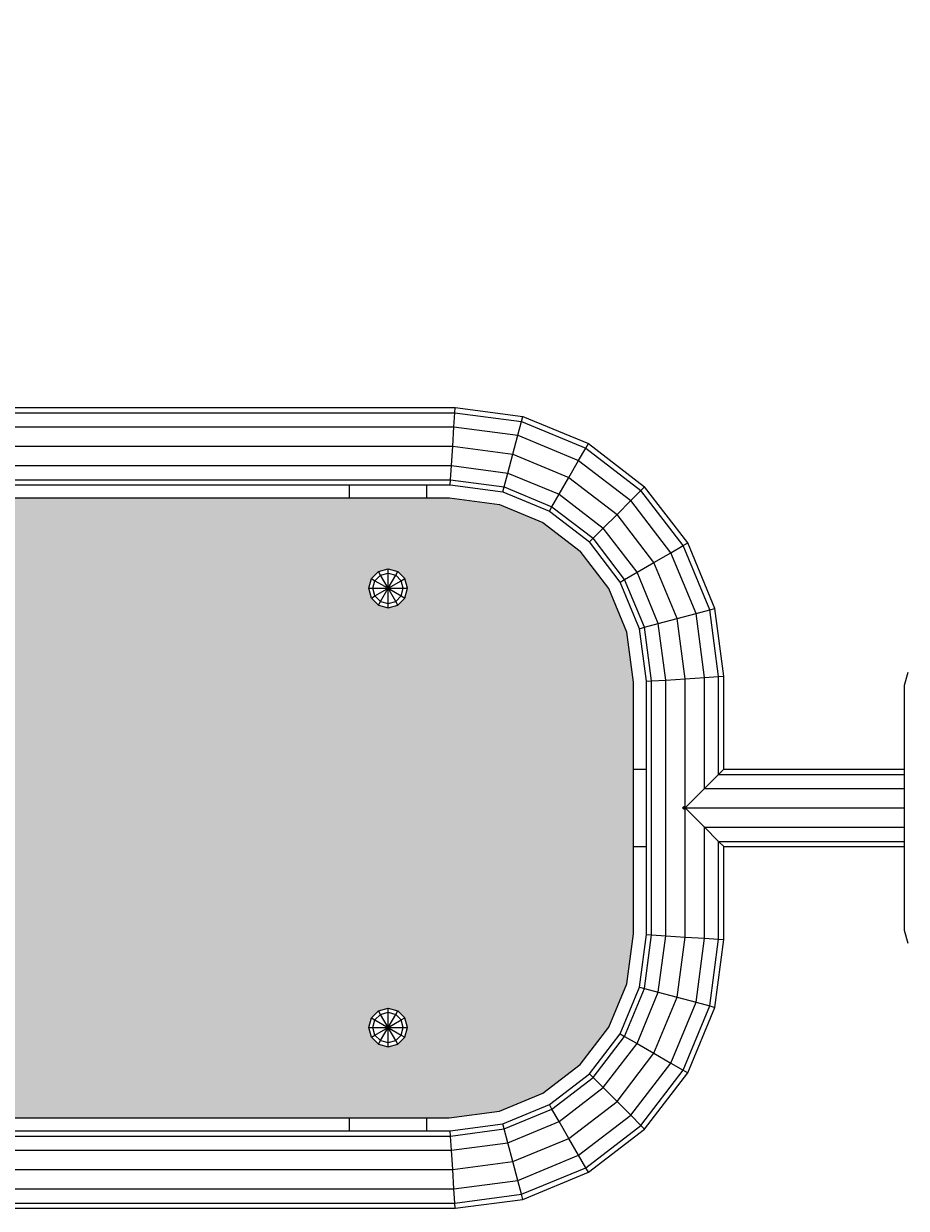
# Model space of a CAD drawing. Units: millimetres. Extents: x -482 to 4115, y -627 to 3297.
# Drawn here: x 2196 to 2538, y 1345 to 1804 of the extents above; entities that cross this region are included whole.
import ezdxf

# ---------------------------------------------------------------- set-up
doc = ezdxf.new("R2010")
doc.units = ezdxf.units.MM
doc.layers.get('0').update_dxf_attribs({"lineweight": 9})
doc.layers.add('1', color=7, linetype='Continuous')
doc.layers.add('BEMASSUNG-SH', color=7, linetype='Continuous', lineweight=9)
doc.styles.add('ARIAL', font='arial.ttf')
doc.dimstyles.new('SH', dxfattribs={"dimtxt": 3, "dimasz": 0.18, "dimexe": 1, "dimexo": 2, "dimgap": 0.09, "dimtad": 1, "dimlfac": 0.001, "dimzin": 0, "dimtxsty": 'ARIAL', "dimtsz": 1, "dimcen": 0.09, "dimdle": 1, "dimadec": 0, "dimazin": 0, "dimtfac": 1, "dimtdec": 4, "dimtofl": 0, "dimtmove": 0, "dimatfit": 3, "dimfxl": 10, "dimfxlon": 1, "dimtolj": 1, "dimtzin": 0, "dimarcsym": 0})

# ---------------------------------------------------------------- blocks, each defined once
blk = doc.blocks.new('*D22')
at = {"color": 0}
for p in [(4095.01, 3219.77), (0, 1500), (4095.01, 1500)]:
    blk.add_point(p, dxfattribs=at)
at = {"layer": 'BEMASSUNG-SH', "color": 0, "lineweight": -2}
for p, q in [((20, 3239.77), (-20, 3199.77)), ((0, 3019.77), (0, 3239.77)), ((4075.01, 3199.77), (4115.01, 3239.77)), ((4095.01, 3019.77), (4095.01, 3239.77)), ((-20, 3219.77), (4115.01, 3219.77))]:
    blk.add_line(p, q, dxfattribs=at)
at = {"layer": 'BEMASSUNG-SH', "color": 0, "insert": (2047.5, 3257.6), "char_height": 60, "attachment_point": 5, "style": 'ARIAL'}
blk.add_mtext('\\A1;4,10', dxfattribs=at)

msp = doc.modelspace()

# ---------------------------------------------------------------- hatches: boundary and pattern name
at = {"layer": '1'}
h = msp.add_hatch(color=1, dxfattribs=at)
h.dxf.hatch_style = 1
h.paths.add_polyline_path([(1662.501, 1548.684), (1662.501, 1514.999), (1662.501, 1451.314), (1665.054, 1431.922), (1672.03, 1415.08), (1683.123, 1400.625), (1697.59, 1389.524), (1714.427, 1382.55), (1733.787, 1380.001), (2361.163, 1379.997), (2380.576, 1382.553), (2397.418, 1389.529), (2411.88, 1400.626), (2422.977, 1415.088), (2429.952, 1431.926), (2432.505, 1451.314), (2432.505, 1548.684), (2429.952, 1568.076), (2422.976, 1584.918), (2411.883, 1599.373), (2397.416, 1610.474), (2380.579, 1617.448), (2361.219, 1619.997), (1733.843, 1620.001), (1714.43, 1617.445), (1697.588, 1610.469), (1683.126, 1599.372), (1672.029, 1584.91), (1665.054, 1568.072)])
h.paths.add_polyline_path([(2115.118, 1518.116), (2117.504, 1500), (2115.118, 1481.88), (2108.126, 1465), (2097.002, 1450.503), (2082.504, 1439.378), (2065.619, 1432.384), (2047.504, 1429.999), (2029.389, 1432.384), (2012.504, 1439.378), (1998.006, 1450.503), (1986.882, 1465), (1979.89, 1481.88), (1977.504, 1500), (1979.89, 1518.119), (1986.881, 1534.997), (1998.007, 1549.497), (2012.504, 1560.621), (2029.388, 1567.614), (2047.504, 1569.999), (2065.62, 1567.614), (2082.504, 1560.621), (2097.001, 1549.497), (2108.127, 1534.997), (2115.118, 1518.119)], flags=16)
h.paths.add_polyline_path([(1963.004, 1424.999), (1964.009, 1428.749), (1966.755, 1431.494), (1970.504, 1432.499), (1974.254, 1431.494), (1976.999, 1428.75), (1978.004, 1424.999), (1976.999, 1421.248), (1974.254, 1418.504), (1970.504, 1417.499), (1966.753, 1418.504), (1964.009, 1421.249)], flags=16)
h.paths.add_polyline_path([(1750.003, 1584.999), (1751.008, 1588.749), (1753.754, 1591.494), (1757.504, 1592.499), (1761.253, 1591.494), (1763.998, 1588.75), (1765.003, 1584.999), (1763.998, 1581.248), (1761.253, 1578.504), (1757.504, 1577.499), (1753.752, 1578.504), (1751.008, 1581.249)], flags=16)
h.paths.add_polyline_path([(2132.004, 1424.999), (2130.999, 1421.248), (2128.254, 1418.504), (2124.504, 1417.499), (2120.753, 1418.504), (2118.009, 1421.249), (2117.004, 1424.999), (2118.009, 1428.749), (2120.755, 1431.494), (2124.504, 1432.499), (2128.254, 1431.494), (2130.999, 1428.75)], flags=16)
h.paths.add_polyline_path([(1963.004, 1574.999), (1964.009, 1578.749), (1966.755, 1581.494), (1970.504, 1582.499), (1974.254, 1581.494), (1976.999, 1578.75), (1978.004, 1574.999), (1976.999, 1571.248), (1974.254, 1568.504), (1970.504, 1567.499), (1966.753, 1568.504), (1964.009, 1571.249)], flags=16)
h.paths.add_polyline_path([(2132.004, 1574.999), (2130.999, 1571.248), (2128.254, 1568.504), (2124.504, 1567.499), (2120.753, 1568.504), (2118.009, 1571.249), (2117.004, 1574.999), (2118.009, 1578.749), (2120.755, 1581.494), (2124.504, 1582.499), (2128.254, 1581.494), (2130.999, 1578.75)], flags=16)
h.paths.add_polyline_path([(1750.003, 1414.999), (1751.008, 1418.749), (1753.754, 1421.494), (1757.504, 1422.499), (1761.253, 1421.494), (1763.998, 1418.75), (1765.003, 1414.999), (1763.998, 1411.248), (1761.253, 1408.504), (1757.504, 1407.499), (1753.752, 1408.504), (1751.008, 1411.249)], flags=16)
h.paths.add_polyline_path([(2343.999, 1588.75), (2345.004, 1584.999), (2343.999, 1581.248), (2341.254, 1578.504), (2337.505, 1577.499), (2333.753, 1578.504), (2331.009, 1581.249), (2330.004, 1584.999), (2331.009, 1588.749), (2333.755, 1591.494), (2337.505, 1592.499), (2341.254, 1591.494)], flags=16)
h.paths.add_polyline_path([(2345.004, 1414.999), (2343.999, 1411.248), (2341.254, 1408.504), (2337.505, 1407.499), (2333.753, 1408.504), (2331.009, 1411.249), (2330.004, 1414.999), (2331.009, 1418.749), (2333.755, 1421.494), (2337.505, 1422.499), (2341.254, 1421.494), (2343.999, 1418.75)], flags=16)

# ---------------------------------------------------------------- linework, layer by layer
at = {"layer": '1', "linetype": 'Continuous'}
for p, q in [((1731.518, 1654.997), (2363.486, 1654.996)), ((1731.65, 1652.987), (2363.354, 1652.987)), ((2362.994, 1647.496), (2363.354, 1652.987)), ((2363.354, 1652.987), (2363.486, 1654.996)), ((2363.354, 1652.987), (2389.187, 1649.586)), ((2363.486, 1654.996), (2389.711, 1651.544)), ((2389.187, 1649.586), (2389.711, 1651.544)), ((2389.711, 1651.544), (2415.066, 1641.041)), ((1732.01, 1647.497), (2362.994, 1647.496)), ((2362.502, 1639.996), (2362.994, 1647.496)), ((2362.994, 1647.496), (2387.753, 1644.237)), ((2387.753, 1644.237), (2389.187, 1649.586)), ((2389.187, 1649.586), (2414.053, 1639.286)), ((2385.796, 1636.93), (2387.753, 1644.237)), ((2387.753, 1644.237), (2411.284, 1634.49)), ((1732.502, 1639.997), (2362.502, 1639.996)), ((2362.011, 1632.496), (2362.502, 1639.996)), ((2362.502, 1639.996), (2385.796, 1636.93)), ((2411.284, 1634.49), (2414.053, 1639.286)), ((2414.053, 1639.286), (2415.066, 1641.041)), ((2414.053, 1639.286), (2435.407, 1622.901)), ((2415.066, 1641.041), (2436.84, 1624.334)), ((1732.993, 1632.497), (2362.011, 1632.496)), ((2361.651, 1627.006), (2362.011, 1632.496)), ((2362.011, 1632.496), (2383.838, 1629.623)), ((2383.838, 1629.623), (2385.796, 1636.93)), ((2385.796, 1636.93), (2407.502, 1627.939)), ((2407.502, 1627.939), (2411.284, 1634.49)), ((2411.284, 1634.49), (2431.491, 1618.985)), ((2382.404, 1624.274), (2383.838, 1629.623)), ((2383.838, 1629.623), (2403.719, 1621.388)), ((2403.719, 1621.388), (2407.502, 1627.939)), ((2407.502, 1627.939), (2426.142, 1613.636)), ((1733.353, 1627.007), (2361.651, 1627.006)), ((1733.485, 1624.997), (2361.519, 1624.997)), ((2322.503, 1619.997), (2322.503, 1624.997)), ((2352.503, 1619.997), (2352.503, 1624.997)), ((2361.519, 1624.997), (2361.651, 1627.006)), ((2361.519, 1624.997), (2381.88, 1622.316)), ((2361.651, 1627.006), (2382.404, 1624.274)), ((2381.88, 1622.316), (2382.404, 1624.274)), ((2382.404, 1624.274), (2400.951, 1616.592)), ((2435.407, 1622.901), (2436.84, 1624.334)), ((2453.547, 1602.561), (2436.84, 1624.334)), ((2381.88, 1622.316), (2399.937, 1614.837)), ((2400.951, 1616.592), (2403.719, 1621.388)), ((2403.719, 1621.388), (2420.793, 1608.287)), ((2426.142, 1613.636), (2431.491, 1618.985)), ((2431.491, 1618.985), (2435.407, 1622.901)), ((2446.996, 1598.779), (2431.491, 1618.985)), ((2451.792, 1601.548), (2435.407, 1622.901)), ((2399.937, 1614.837), (2400.951, 1616.592)), ((2399.937, 1614.837), (2415.443, 1602.938)), ((2400.951, 1616.592), (2416.876, 1604.371)), ((2420.793, 1608.287), (2426.142, 1613.636)), ((2440.445, 1594.997), (2426.142, 1613.636)), ((2416.876, 1604.371), (2420.793, 1608.287)), ((2433.894, 1591.214), (2420.793, 1608.287)), ((2415.443, 1602.938), (2416.876, 1604.371)), ((2427.343, 1587.432), (2415.443, 1602.938)), ((2429.098, 1588.446), (2416.876, 1604.371)), ((2446.996, 1598.779), (2451.792, 1601.548)), ((2451.792, 1601.548), (2453.547, 1602.561)), ((2462.092, 1576.682), (2451.792, 1601.548)), ((2464.05, 1577.206), (2453.547, 1602.561)), ((2440.445, 1594.997), (2446.996, 1598.779)), ((2456.743, 1575.248), (2446.996, 1598.779)), ((2331.009, 1588.749), (2333.755, 1591.494)), ((2333.755, 1591.494), (2337.505, 1592.499)), ((2334.568, 1590.084), (2333.755, 1591.494)), ((2337.504, 1590.87), (2337.505, 1592.499)), ((2337.505, 1592.499), (2341.254, 1591.494)), ((2340.44, 1590.084), (2341.254, 1591.494)), ((2343.999, 1588.75), (2341.254, 1591.494)), ((2433.894, 1591.214), (2440.445, 1594.997)), ((2449.436, 1573.291), (2440.445, 1594.997)), ((2330.004, 1584.999), (2331.009, 1588.749)), ((2331.009, 1588.749), (2332.419, 1587.935)), ((2331.633, 1584.999), (2332.419, 1587.935)), ((2332.419, 1587.935), (2334.568, 1590.084)), ((2332.419, 1587.935), (2337.504, 1584.999)), ((2332.419, 1582.063), (2342.589, 1587.935)), ((2334.568, 1590.084), (2337.504, 1590.87)), ((2337.504, 1584.999), (2334.568, 1590.084)), ((2337.504, 1590.87), (2340.44, 1590.084)), ((2337.504, 1584.999), (2337.504, 1590.87)), ((2337.504, 1584.999), (2340.44, 1590.084)), ((2340.44, 1590.084), (2342.589, 1587.935)), ((2342.589, 1587.935), (2343.999, 1588.75)), ((2343.375, 1584.999), (2342.589, 1587.935)), ((2345.004, 1584.999), (2343.999, 1588.75)), ((2427.343, 1587.432), (2429.098, 1588.446)), ((2434.822, 1569.375), (2427.343, 1587.432)), ((2429.098, 1588.446), (2433.894, 1591.214)), ((2436.78, 1569.899), (2429.098, 1588.446)), ((2442.129, 1571.333), (2433.894, 1591.214)), ((2331.009, 1581.249), (2330.004, 1584.999)), ((2330.004, 1584.999), (2337.504, 1584.999)), ((2331.009, 1581.249), (2332.419, 1582.063)), ((2332.419, 1582.063), (2331.633, 1584.999)), ((2332.419, 1582.063), (2334.568, 1579.914)), ((2334.568, 1579.914), (2337.504, 1584.999)), ((2337.504, 1584.999), (2345.004, 1584.999)), ((2337.504, 1584.999), (2342.589, 1582.063)), ((2340.44, 1579.914), (2337.504, 1584.999)), ((2337.504, 1579.128), (2337.504, 1584.999)), ((2340.44, 1579.914), (2342.589, 1582.063)), ((2342.589, 1582.063), (2343.375, 1584.999)), ((2342.589, 1582.063), (2343.999, 1581.248)), ((2343.999, 1581.248), (2345.004, 1584.999)), ((2333.753, 1578.504), (2331.009, 1581.249)), ((2333.753, 1578.504), (2334.568, 1579.914)), ((2333.753, 1578.504), (2337.505, 1577.499)), ((2334.568, 1579.914), (2337.504, 1579.128)), ((2337.504, 1579.128), (2340.44, 1579.914)), ((2337.505, 1577.499), (2337.504, 1579.128)), ((2337.505, 1577.499), (2341.254, 1578.504)), ((2341.254, 1578.504), (2340.44, 1579.914)), ((2341.254, 1578.504), (2343.999, 1581.248)), ((2442.129, 1571.333), (2449.436, 1573.291)), ((2449.436, 1573.291), (2456.743, 1575.248)), ((2452.503, 1549.997), (2449.436, 1573.291)), ((2456.743, 1575.248), (2462.092, 1576.682)), ((2460.003, 1550.489), (2456.743, 1575.248)), ((2462.092, 1576.682), (2464.05, 1577.206)), ((2465.493, 1550.849), (2462.092, 1576.682)), ((2467.503, 1550.981), (2464.05, 1577.206)), ((2434.822, 1569.375), (2436.78, 1569.899)), ((2437.503, 1549.014), (2434.822, 1569.375)), ((2436.78, 1569.899), (2442.129, 1571.333)), ((2439.513, 1549.146), (2436.78, 1569.899)), ((2445.003, 1549.506), (2442.129, 1571.333)), ((2445.003, 1549.506), (2452.503, 1549.997)), ((2452.503, 1549.997), (2460.003, 1550.489)), ((2452.504, 1500), (2452.503, 1549.997)), ((2460.002, 1507.498), (2460.003, 1550.489)), ((2460.003, 1550.489), (2465.493, 1550.849)), ((2465.491, 1512.989), (2465.493, 1550.849)), ((2465.493, 1550.849), (2467.503, 1550.981)), ((2467.502, 1514.999), (2467.503, 1550.981)), ((2437.502, 1450.984), (2437.503, 1549.014)), ((2437.503, 1549.014), (2439.513, 1549.146)), ((2439.511, 1450.852), (2439.513, 1549.146)), ((2439.513, 1549.146), (2445.003, 1549.506)), ((2445.001, 1450.492), (2445.003, 1549.506)), ((2432.504, 1514.999), (2437.502, 1514.999)), ((2432.505, 1514.997), (2437.503, 1514.997)), ((2465.491, 1512.989), (2467.502, 1514.999)), ((2467.501, 1514.999), (2537.507, 1514.999)), ((2467.502, 1514.999), (2537.508, 1514.999)), ((2460.002, 1507.498), (2465.491, 1512.989)), ((2465.491, 1512.989), (2537.508, 1512.989)), ((2452.504, 1500), (2460.002, 1507.498)), ((2460.002, 1507.498), (2537.508, 1507.498)), ((2451.505, 1500), (2452.004, 1500)), ((2451.506, 1500), (2452.005, 1500.498)), ((2451.506, 1500), (2537.508, 1500)), ((2452.005, 1499.5), (2451.506, 1500)), ((2452.005, 1499.5), (2452.005, 1500.498)), ((2452.005, 1500.498), (2452.504, 1500)), ((2452.005, 1499.5), (2452.504, 1500)), ((2452.501, 1450.001), (2452.504, 1500)), ((2460.001, 1492.498), (2452.504, 1500)), ((2460.001, 1492.498), (2537.508, 1492.498)), ((2460.001, 1449.509), (2460.001, 1492.498)), ((2460.001, 1492.498), (2465.492, 1487.008)), ((2465.492, 1487.008), (2537.508, 1487.008)), ((2465.492, 1449.149), (2465.492, 1487.008)), ((2467.501, 1484.998), (2465.492, 1487.008)), ((2432.505, 1484.997), (2437.503, 1484.997)), ((2467.501, 1484.998), (2537.508, 1484.998)), ((2467.501, 1449.017), (2467.501, 1484.998)), ((2434.821, 1430.623), (2437.502, 1450.984)), ((2436.779, 1430.099), (2439.511, 1450.852)), ((2437.502, 1450.984), (2439.511, 1450.852)), ((2439.511, 1450.852), (2445.001, 1450.492)), ((2442.128, 1428.665), (2445.001, 1450.492)), ((2445.001, 1450.492), (2452.501, 1450.001)), ((2449.435, 1426.707), (2452.501, 1450.001)), ((2452.501, 1450.001), (2460.001, 1449.509)), ((2456.742, 1424.75), (2460.001, 1449.509)), ((2460.001, 1449.509), (2465.492, 1449.149)), ((2462.091, 1423.316), (2465.492, 1449.149)), ((2465.492, 1449.149), (2467.501, 1449.017)), ((2464.049, 1422.792), (2467.501, 1449.017)), ((2427.342, 1412.566), (2434.821, 1430.623)), ((2429.097, 1411.552), (2436.779, 1430.099)), ((2433.893, 1408.784), (2442.128, 1428.665)), ((2434.821, 1430.623), (2436.779, 1430.099)), ((2436.779, 1430.099), (2442.128, 1428.665)), ((2440.444, 1405.001), (2449.435, 1426.707)), ((2442.128, 1428.665), (2449.435, 1426.707)), ((2449.435, 1426.707), (2456.742, 1424.75)), ((2333.755, 1421.494), (2337.505, 1422.499)), ((2337.504, 1420.87), (2337.505, 1422.499)), ((2337.505, 1422.499), (2341.254, 1421.494)), ((2446.995, 1401.219), (2456.742, 1424.75)), ((2451.791, 1398.45), (2462.091, 1423.316)), ((2453.546, 1397.437), (2464.049, 1422.792)), ((2456.742, 1424.75), (2462.091, 1423.316)), ((2462.091, 1423.316), (2464.049, 1422.792)), ((2330.004, 1414.999), (2331.009, 1418.749)), ((2331.009, 1418.749), (2333.755, 1421.494)), ((2331.009, 1418.749), (2332.419, 1417.935)), ((2331.633, 1414.999), (2332.419, 1417.935)), ((2332.419, 1417.935), (2334.568, 1420.084)), ((2332.419, 1417.935), (2342.589, 1412.063)), ((2334.568, 1420.084), (2333.755, 1421.494)), ((2334.568, 1420.084), (2337.504, 1420.87)), ((2337.504, 1414.999), (2334.568, 1420.084)), ((2337.504, 1420.87), (2340.44, 1420.084)), ((2337.504, 1414.999), (2337.504, 1420.87)), ((2337.504, 1414.999), (2340.44, 1420.084)), ((2337.504, 1414.999), (2342.589, 1417.935)), ((2340.44, 1420.084), (2341.254, 1421.494)), ((2340.44, 1420.084), (2342.589, 1417.935)), ((2343.999, 1418.75), (2341.254, 1421.494)), ((2342.589, 1417.935), (2343.999, 1418.75)), ((2343.375, 1414.999), (2342.589, 1417.935)), ((2345.004, 1414.999), (2343.999, 1418.75)), ((2331.009, 1411.249), (2330.004, 1414.999)), ((2330.004, 1414.999), (2337.504, 1414.999)), ((2332.419, 1412.063), (2331.633, 1414.999)), ((2332.419, 1412.063), (2337.504, 1414.999)), ((2334.568, 1409.914), (2337.504, 1414.999)), ((2340.44, 1409.914), (2337.504, 1414.999)), ((2337.504, 1409.128), (2337.504, 1414.999)), ((2337.504, 1414.999), (2345.004, 1414.999)), ((2342.589, 1412.063), (2343.375, 1414.999)), ((2343.999, 1411.248), (2345.004, 1414.999)), ((2415.442, 1397.06), (2427.342, 1412.566)), ((2427.342, 1412.566), (2429.097, 1411.552)), ((2331.009, 1411.249), (2332.419, 1412.063)), ((2333.753, 1408.504), (2331.009, 1411.249)), ((2332.419, 1412.063), (2334.568, 1409.914)), ((2333.753, 1408.504), (2334.568, 1409.914)), ((2333.753, 1408.504), (2337.505, 1407.499)), ((2334.568, 1409.914), (2337.504, 1409.128)), ((2337.504, 1409.128), (2340.44, 1409.914)), ((2337.505, 1407.499), (2337.504, 1409.128)), ((2337.505, 1407.499), (2341.254, 1408.504)), ((2340.44, 1409.914), (2342.589, 1412.063)), ((2341.254, 1408.504), (2340.44, 1409.914)), ((2341.254, 1408.504), (2343.999, 1411.248)), ((2342.589, 1412.063), (2343.999, 1411.248)), ((2416.875, 1395.627), (2429.097, 1411.552)), ((2420.792, 1391.711), (2433.893, 1408.784)), ((2429.097, 1411.552), (2433.893, 1408.784)), ((2433.893, 1408.784), (2440.444, 1405.001)), ((2426.141, 1386.362), (2440.444, 1405.001)), ((2440.444, 1405.001), (2446.995, 1401.219)), ((2431.49, 1381.013), (2446.995, 1401.219)), ((2446.995, 1401.219), (2451.791, 1398.45)), ((2399.936, 1385.161), (2415.442, 1397.06)), ((2400.95, 1383.406), (2416.875, 1395.627)), ((2415.442, 1397.06), (2416.875, 1395.627)), ((2416.875, 1395.627), (2420.792, 1391.711)), ((2435.406, 1377.097), (2451.791, 1398.45)), ((2436.839, 1375.664), (2453.546, 1397.437)), ((2451.791, 1398.45), (2453.546, 1397.437)), ((2403.718, 1378.61), (2420.792, 1391.711)), ((2420.792, 1391.711), (2426.141, 1386.362)), ((2381.879, 1377.682), (2399.936, 1385.161)), ((2400.95, 1383.406), (2399.936, 1385.161)), ((2407.501, 1372.059), (2426.141, 1386.362)), ((2426.141, 1386.362), (2431.49, 1381.013)), ((2382.403, 1375.724), (2400.95, 1383.406)), ((2403.718, 1378.61), (2400.95, 1383.406)), ((2411.283, 1365.508), (2431.49, 1381.013)), ((2435.406, 1377.097), (2431.49, 1381.013)), ((2322.503, 1375.001), (2322.503, 1380.001)), ((2352.503, 1375.001), (2352.503, 1380.001)), ((2361.518, 1375.001), (2381.879, 1377.682)), ((2361.65, 1372.991), (2382.403, 1375.724)), ((2382.403, 1375.724), (2381.879, 1377.682)), ((2383.837, 1370.375), (2382.403, 1375.724)), ((2383.837, 1370.375), (2403.718, 1378.61)), ((2407.501, 1372.059), (2403.718, 1378.61)), ((2414.052, 1360.712), (2435.406, 1377.097)), ((2435.406, 1377.097), (2436.839, 1375.664)), ((1733.352, 1372.992), (2361.65, 1372.991)), ((1733.484, 1375.001), (2361.518, 1375.001)), ((2361.65, 1372.991), (2361.518, 1375.001)), ((2362.01, 1367.501), (2361.65, 1372.991)), ((2385.795, 1363.068), (2407.501, 1372.059)), ((2411.283, 1365.508), (2407.501, 1372.059)), ((2415.065, 1358.957), (2436.839, 1375.664)), ((1732.992, 1367.502), (2362.01, 1367.501)), ((2362.01, 1367.501), (2383.837, 1370.375)), ((2362.501, 1360.001), (2362.01, 1367.501)), ((2385.795, 1363.068), (2383.837, 1370.375)), ((2362.501, 1360.001), (2385.795, 1363.068)), ((2387.752, 1355.761), (2385.795, 1363.068)), ((2387.752, 1355.761), (2411.283, 1365.508)), ((2414.052, 1360.712), (2411.283, 1365.508)), ((1732.501, 1360.002), (2362.501, 1360.001)), ((2362.993, 1352.501), (2362.501, 1360.001)), ((2389.186, 1350.412), (2414.052, 1360.712)), ((2389.71, 1348.454), (2415.065, 1358.957)), ((2415.065, 1358.957), (2414.052, 1360.712)), ((2362.993, 1352.501), (2387.752, 1355.761)), ((2389.186, 1350.412), (2387.752, 1355.761)), ((1732.009, 1352.502), (2362.993, 1352.501)), ((2363.353, 1347.011), (2362.993, 1352.501)), ((2363.353, 1347.011), (2389.186, 1350.412)), ((2363.485, 1345.001), (2389.71, 1348.454)), ((2389.71, 1348.454), (2389.186, 1350.412)), ((1731.517, 1345.002), (2363.485, 1345.001)), ((1731.649, 1347.011), (2363.353, 1347.011)), ((2363.485, 1345.001), (2363.353, 1347.011))]:
    msp.add_line(p, q, dxfattribs=at)
at = {"layer": '1', "color": 1, "linetype": 'Continuous'}
for p, q in [((1733.843, 1620.001), (2361.219, 1619.997)), ((2361.219, 1619.997), (2380.579, 1617.448)), ((2380.579, 1617.448), (2397.416, 1610.474)), ((2397.416, 1610.474), (2411.883, 1599.373)), ((2422.976, 1584.918), (2411.883, 1599.373)), ((2429.952, 1568.076), (2422.976, 1584.918)), ((2432.505, 1548.684), (2429.952, 1568.076)), ((2432.505, 1451.314), (2432.505, 1548.684)), ((2429.952, 1431.926), (2432.505, 1451.314)), ((2422.977, 1415.088), (2429.952, 1431.926)), ((2411.88, 1400.626), (2422.977, 1415.088)), ((2397.418, 1389.529), (2411.88, 1400.626)), ((2380.576, 1382.553), (2397.418, 1389.529)), ((2361.163, 1379.997), (2380.576, 1382.553)), ((1733.787, 1380.001), (2361.163, 1379.997))]:
    msp.add_line(p, q, dxfattribs=at)
at = {"layer": '1', "color": 5, "linetype": 'Continuous'}
for p, q in [((2537.508, 1547.5), (2538.848, 1552.5)), ((2537.508, 1452.5), (2537.508, 1547.5)), ((2538.848, 1447.5), (2537.508, 1452.5))]:
    msp.add_line(p, q, dxfattribs=at)

# ---------------------------------------------------------------- dimensions: what is measured, and where the dimension line sits
at = {"layer": 'BEMASSUNG-SH'}
dim = msp.add_linear_dim(base=(4095.008, 3219.772), p1=(0, 1500), p2=(4095.008, 1500), dimstyle='SH', override={"dimscale": 0}, dxfattribs=at)
dim.commit()
dim.dimension.update_dxf_attribs({"geometry": '*D22', "text_midpoint": (2047.504, 3257.602)})

doc.saveas('drawing.dxf')
